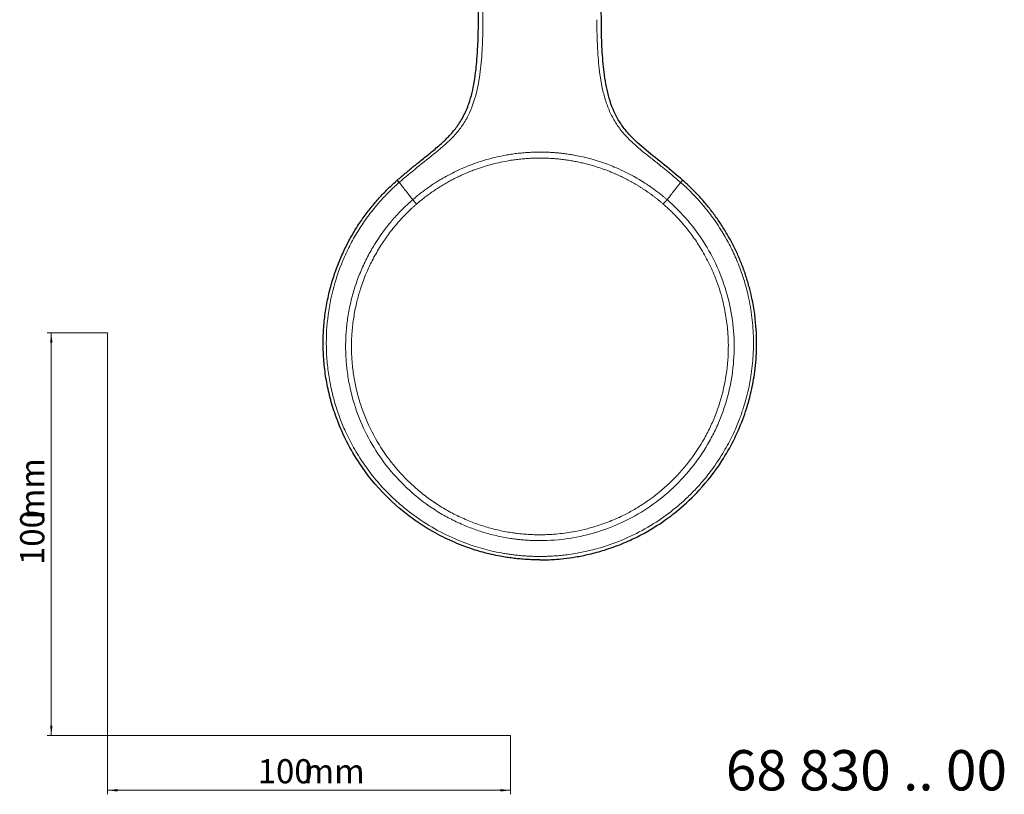
# Model space of a CAD drawing. Units: millimetres. Extents: x 35 to 548, y 37 to 428.
# Drawn here: x 35 to 279, y 37 to 230 of the extents above; entities that cross this region are included whole.
import ezdxf

# ---------------------------------------------------------------- set-up
doc = ezdxf.new("R2010")
doc.units = ezdxf.units.MM
doc.styles.add('SLDTEXTSTYLE0', font='ISOCP3', dxfattribs={"width": 0.96})
doc.styles.add('SLDTEXTSTYLE1', font='TXT', dxfattribs={"width": 0.605})
doc.dimstyles.new('SLDDIMSTYLE0', dxfattribs={"dimtxt": 6, "dimasz": 2.5, "dimexe": 0, "dimexo": 0.0625, "dimgap": 1.5, "dimtad": 1, "dimrnd": 1e-09, "dimzin": 12, "dimdsep": 46, "dimtxsty": 'SLDTEXTSTYLE0', "dimsah": 1, "dimcen": 0.09, "dimadec": 0, "dimazin": 3, "dimtfac": 1, "dimtofl": 0, "dimtmove": 0, "dimatfit": 3, "dimfxl": 1, "dimfrac": 2, "dimtolj": 1, "dimtzin": 12, "dimarcsym": 0})

# ---------------------------------------------------------------- blocks, each defined once
blk = doc.blocks.new('_D')
at = {"color": 7, "linetype": 'Continuous', "lineweight": 0}
for p, q in [((56.69, 152.03), (41.76, 152.03)), ((42.76, 152.03), (42.76, 52.03)), ((56.69, 52.03), (41.76, 52.03))]:
    blk.add_line(p, q, dxfattribs=at)
at = {"color": 7, "linetype": 'Continuous', "lineweight": 18}
for points in [[(42.76, 152.03), (42.46, 149.53), (43.06, 149.53)], [(42.76, 52.03), (43.06, 54.53), (42.46, 54.53)]]:
    blk.add_solid(points, dxfattribs=at)
at = {"color": 7, "linetype": 'Continuous', "lineweight": 18, "char_height": 6, "attachment_point": 1, "rotation": 90, "style": 'SLDTEXTSTYLE0'}
for s, insert in [('mm', (35.03, 105.74)), ('100', (35.03, 94.37))]:
    blk.add_mtext(s, dxfattribs=dict(at, insert=insert))
blk = doc.blocks.new('_D_1')
at = {"color": 7, "linetype": 'Continuous', "lineweight": 0}
for p, q in [((56.69, 52.03), (56.69, 37.46)), ((156.69, 52.03), (156.69, 37.46)), ((56.69, 38.46), (156.69, 38.46))]:
    blk.add_line(p, q, dxfattribs=at)
at = {"color": 7, "linetype": 'Continuous', "lineweight": 18}
for points in [[(56.69, 38.46), (59.19, 38.16), (59.19, 38.76)], [(156.69, 38.46), (154.19, 38.76), (154.19, 38.16)]]:
    blk.add_solid(points, dxfattribs=at)
at = {"color": 7, "linetype": 'Continuous', "lineweight": 18, "char_height": 6, "attachment_point": 1, "style": 'SLDTEXTSTYLE0'}
for s, insert in [('100', (93.96, 46.19)), ('mm', (105.34, 46.19))]:
    blk.add_mtext(s, dxfattribs=dict(at, insert=insert))

msp = doc.modelspace()

# ---------------------------------------------------------------- linework, layer by layer
at = {"color": 8, "linetype": 'Continuous', "lineweight": 18}
for p, q in [((149.836, 229.258), (149.832, 229.725)), ((178.101, 229.258), (178.099, 229.726)), ((129.043, 189.313), (129.06, 189.328)), ((198.877, 189.328), (198.893, 189.313))]:
    msp.add_line(p, q, dxfattribs=at)
at = {"color": 7, "linetype": 'Continuous', "lineweight": 25}
for p, q in [((179.223, 228.892), (179.221, 229.357)), ((128.585, 189.89), (128.551, 189.86))]:
    msp.add_line(p, q, dxfattribs=at)
at = {"color": 7, "linetype": 'Continuous', "lineweight": 18}
for p, q in [((56.685, 152.03), (56.685, 52.03)), ((56.685, 52.03), (156.685, 52.03))]:
    msp.add_line(p, q, dxfattribs=at)
at = {"color": 8, "linetype": 'Continuous', "lineweight": 18}
for points, knots in [([(150.197, 325.234), (150.169, 318.79), (150.097, 302.478), (150.009, 281.35), (149.942, 263.62), (149.901, 251.623), (149.866, 240.916), (149.843, 233.251), (149.832, 229.725)], [0, 0, 0, 0, 0.2024567, 0.5124929, 0.6637691, 0.7593681, 0.8892985, 1, 1, 1, 1]), ([(149.836, 229.258), (149.825, 227.316), (149.749, 223.431), (149.41, 218.557), (148.874, 214.644), (148.079, 210.691), (147.099, 207.772), (145.938, 205.466), (145.688, 205.011), (145.15, 204.113), (144.862, 203.67), (143.955, 202.385), (141.98, 199.994), (139.707, 198.041), (136.64, 195.53), (135.088, 194.32), (132.032, 191.862), (130.528, 190.614), (129.06, 189.328)], [0, 0, 0, 0, 0.125, 0.25, 0.3125, 0.375, 0.5, 0.5, 0.53125, 0.53125, 0.5625, 0.5625, 0.625, 0.75, 0.75, 0.875, 0.875, 1, 1, 1, 1]), ([(198.876, 189.328), (198.653, 189.522), (198.199, 189.918), (197.497, 190.517), (196.763, 191.135), (195.997, 191.771), (195.198, 192.426), (194.272, 193.176), (193.226, 194.012), (191.683, 195.237), (190.108, 196.494), (188.583, 197.762), (187.071, 199.078), (185.271, 200.82), (183.303, 203.21), (181.705, 205.885), (180.513, 208.741), (179.661, 211.671), (179.065, 214.623), (178.667, 217.525), (178.395, 220.457), (178.246, 223.014), (178.163, 225.288), (178.118, 227.232), (178.106, 228.569), (178.101, 229.259)], [0, 0, 0, 0, 0.018276, 0.0373077, 0.0570954, 0.0776399, 0.0989417, 0.1210015, 0.1513639, 0.1817971, 0.24294, 0.2761276, 0.3045893, 0.3670938, 0.4312129, 0.4962899, 0.5605135, 0.6245012, 0.6881261, 0.7509725, 0.8104699, 0.8756986, 0.9144808, 0.9559125, 1, 1, 1, 1]), ([(163.968, 196.861), (163.73, 196.86), (163.255, 196.858), (162.541, 196.841), (161.828, 196.815), (161.116, 196.777), (160.404, 196.729), (159.692, 196.67), (158.981, 196.6), (158.27, 196.52), (157.56, 196.429), (156.85, 196.327), (156.141, 196.214), (154.261, 195.888), (151.236, 195.199), (147.149, 193.873), (143.191, 192.189), (140.297, 190.638), (138.371, 189.461), (137.337, 188.792), (136.32, 188.097), (135.321, 187.376), (134.339, 186.629), (133.374, 185.857), (132.747, 185.322), (132.433, 185.054)], [0, 0, 0, 0, 0.0207521, 0.0414957, 0.0622354, 0.0829762, 0.1037226, 0.1244798, 0.1452524, 0.1660455, 0.1868635, 0.2077109, 0.2285924, 0.2495123, 0.3741877, 0.4987929, 0.6237709, 0.7489579, 0.7847991, 0.8206097, 0.8564121, 0.8922291, 0.9280837, 0.9639994, 1, 1, 1, 1]), ([(195.504, 185.054), (195.324, 185.209), (194.973, 185.511), (194.45, 185.944), (193.946, 186.351), (193.461, 186.733), (192.995, 187.09), (192.55, 187.423), (192.125, 187.733), (191.722, 188.021), (191.341, 188.288), (190.982, 188.534), (190.646, 188.76), (190.333, 188.967), (190.043, 189.156), (189.778, 189.326), (189.536, 189.479), (189.319, 189.615), (189.126, 189.734), (188.958, 189.837), (188.816, 189.923), (188.698, 189.994), (188.606, 190.049), (188.539, 190.089), (188.497, 190.114), (187.904, 190.466), (186.651, 191.173), (184.638, 192.194), (182.626, 193.092), (180.639, 193.875), (178.702, 194.55), (176.463, 195.223), (174.362, 195.737), (172.798, 196.047), (171.909, 196.202), (171.293, 196.302), (170.57, 196.409), (169.74, 196.517), (168.802, 196.623), (167.753, 196.718), (166.592, 196.796), (165.318, 196.851), (164.431, 196.858), (163.968, 196.861)], [0, 0, 0, 0, 0.0206535, 0.0403961, 0.059235, 0.0771766, 0.0942263, 0.1103891, 0.125669, 0.1400698, 0.1535946, 0.1662459, 0.1780259, 0.1889366, 0.1989795, 0.2081558, 0.2164667, 0.2239128, 0.230495, 0.2362137, 0.2410694, 0.2450623, 0.2481927, 0.2504608, 0.2518666, 0.2524102, 0.3105942, 0.3773073, 0.4491737, 0.5026904, 0.5635366, 0.6280315, 0.7065291, 0.7520211, 0.7670804, 0.7852216, 0.8064509, 0.8307796, 0.8582264, 0.8888195, 0.9226096, 0.9596747, 1, 1, 1, 1]), ([(163.968, 195.374), (163.745, 195.373), (163.297, 195.371), (162.623, 195.356), (161.946, 195.332), (161.266, 195.297), (160.583, 195.252), (159.897, 195.197), (159.208, 195.131), (158.517, 195.055), (157.824, 194.968), (157.129, 194.871), (156.432, 194.762), (155.29, 194.566), (153.708, 194.247), (151.695, 193.747), (149.692, 193.154), (147.978, 192.562), (146.545, 192.008), (145.386, 191.524), (144.235, 191.006), (143.092, 190.455), (141.96, 189.869), (140.838, 189.25), (139.727, 188.596), (138.63, 187.909), (137.546, 187.187), (136.477, 186.432), (135.424, 185.642), (134.387, 184.82), (133.713, 184.247), (133.375, 183.959)], [0, 0, 0, 0, 0.0200943, 0.0402964, 0.0606059, 0.0810223, 0.1015451, 0.1221738, 0.1429081, 0.1637473, 0.1846912, 0.2057393, 0.2268912, 0.2481464, 0.3098724, 0.3720295, 0.4346255, 0.4976696, 0.5351275, 0.5727727, 0.6106074, 0.6486341, 0.6868552, 0.7252736, 0.7638923, 0.8027143, 0.8417431, 0.8809822, 0.9204354, 0.9601066, 1, 1, 1, 1]), ([(194.561, 183.959), (194.387, 184.107), (194.041, 184.405), (193.512, 184.842), (192.977, 185.273), (192.435, 185.695), (191.886, 186.111), (191.33, 186.519), (190.767, 186.919), (190.198, 187.311), (189.623, 187.695), (189.041, 188.071), (188.453, 188.439), (187.859, 188.799), (187.259, 189.15), (186.653, 189.493), (186.041, 189.827), (185.423, 190.152), (184.8, 190.469), (184.172, 190.776), (183.538, 191.075), (182.899, 191.364), (182.254, 191.644), (181.605, 191.914), (180.951, 192.175), (180.121, 192.492), (179.108, 192.855), (177.909, 193.248), (176.696, 193.609), (175.469, 193.939), (174.23, 194.236), (172.979, 194.5), (171.717, 194.731), (170.446, 194.927), (169.164, 195.089), (167.875, 195.215), (166.578, 195.306), (165.275, 195.363), (164.404, 195.37), (163.968, 195.374)], [0, 0, 0, 0, 0.0205384, 0.0411024, 0.0616921, 0.0823073, 0.1029483, 0.1236149, 0.1443072, 0.1650253, 0.1857691, 0.2065387, 0.2273342, 0.2481556, 0.269003, 0.2898764, 0.310776, 0.3317017, 0.3526537, 0.3736321, 0.394637, 0.4156684, 0.4367266, 0.4578116, 0.4789235, 0.5000626, 0.5377645, 0.5755903, 0.6135404, 0.651615, 0.6898146, 0.7281397, 0.7665911, 0.8051694, 0.8438755, 0.8827104, 0.9216753, 0.9607713, 1, 1, 1, 1]), ([(129.043, 189.313), (128.904, 189.191), (128.553, 188.881), (127.924, 188.309), (127.092, 187.523), (126.131, 186.569), (124.879, 185.258), (123.112, 183.26), (120.948, 180.489), (118.722, 177.142), (116.757, 173.64), (114.503, 168.79), (112.381, 162.437), (111.017, 154.509), (110.888, 147.799), (111.394, 142.467), (112.098, 138.382), (113.09, 134.487), (114.325, 130.832), (115.816, 127.238), (117.378, 124.16), (119.498, 120.566), (121.909, 117.112), (124.884, 113.625), (127.309, 111.185), (130.141, 108.625), (133.949, 105.678), (139.247, 102.469), (144.626, 100.046), (149.713, 98.375), (153.238, 97.564), (155.605, 97.159), (156.751, 96.99), (157.943, 96.84), (159.138, 96.716), (160.379, 96.618), (161.575, 96.551), (162.772, 96.509), (163.569, 96.503), (163.968, 96.501)], [0, 0, 0, 0, 0.0043253, 0.0109578, 0.0198846, 0.0310925, 0.0426254, 0.0622741, 0.0934574, 0.1247744, 0.1562098, 0.1872872, 0.2497678, 0.3122104, 0.3747566, 0.4060775, 0.437392, 0.4716136, 0.4999792, 0.5275622, 0.5625506, 0.5806019, 0.6251371, 0.6608635, 0.68768, 0.7055438, 0.7501148, 0.8000704, 0.8500816, 0.8877406, 0.9251479, 0.9345318, 0.9439098, 0.9522342, 0.9626428, 0.9720022, 0.9813438, 0.9906739, 1, 1, 1, 1]), ([(128.559, 189.867), (128.556, 189.87), (128.599, 189.82), (128.768, 189.627), (128.894, 189.484), (129.043, 189.313)], [0, 0, 0, 0, 0.5, 0.5, 1, 1, 1, 1]), ([(129.06, 189.328), (128.911, 189.499), (128.785, 189.642), (128.616, 189.835), (128.572, 189.885), (128.575, 189.881)], [0, 0, 0, 0, 0.5, 0.5, 1, 1, 1, 1]), ([(132.433, 185.054), (132.176, 185.376), (131.645, 186.042), (130.827, 187.076), (129.959, 188.18), (129.366, 188.937), (129.06, 189.328)], [0, 0, 0, 0, 0.225269, 0.4669733, 0.7251884, 1, 1, 1, 1]), ([(198.893, 189.313), (199.062, 189.165), (199.598, 188.691), (200.679, 187.69), (202.291, 186.092), (204.355, 183.826), (206.77, 180.801), (209.114, 177.323), (211.187, 173.625), (212.878, 169.986), (214.287, 166.236), (215.536, 161.956), (216.488, 157.147), (216.993, 151.827), (216.961, 146.476), (216.302, 140.337), (215.07, 135.1), (213.521, 130.616), (212.124, 127.245), (210.553, 124.147), (208.428, 120.551), (206.011, 117.092), (203.047, 113.619), (200.622, 111.179), (197.791, 108.621), (193.981, 105.673), (188.678, 102.462), (184.012, 100.361), (179.975, 98.938), (177.439, 98.212), (175.119, 97.676), (173.291, 97.311), (171.67, 97.053), (170.11, 96.852), (168.874, 96.72), (167.483, 96.61), (166.208, 96.542), (165.049, 96.506), (164.316, 96.503), (163.968, 96.501)], [0, 0, 0, 0, 0.005245, 0.0167465, 0.0344504, 0.0583177, 0.0883906, 0.124885, 0.1562723, 0.1874577, 0.2186258, 0.2498786, 0.2916396, 0.3330749, 0.374661, 0.4165589, 0.4772567, 0.4999512, 0.5274734, 0.5625327, 0.5810775, 0.625155, 0.6609908, 0.6877376, 0.7055528, 0.750209, 0.8001496, 0.8502157, 0.8695566, 0.9002223, 0.9118514, 0.9252339, 0.9438191, 0.9502124, 0.9620176, 0.9728967, 0.9828431, 0.9918733, 1, 1, 1, 1]), ([(195.504, 185.055), (195.76, 185.376), (196.292, 186.042), (197.109, 187.076), (197.978, 188.18), (198.571, 188.937), (198.876, 189.328)], [0, 0, 0, 0, 0.22525372, 0.46695297, 0.72517313, 1, 1, 1, 1]), ([(198.876, 189.328), (199.019, 189.491), (199.149, 189.639), (199.322, 189.837), (199.364, 189.884), (199.361, 189.881)], [0, 0, 0, 0, 0.5, 0.5, 1, 1, 1, 1]), ([(199.377, 189.867), (199.38, 189.87), (199.338, 189.822), (199.166, 189.625), (199.036, 189.476), (198.893, 189.313)], [0, 0, 0, 0, 0.5, 0.5, 1, 1, 1, 1]), ([(132.433, 185.054), (132.261, 184.904), (131.877, 184.569), (131.253, 184.003), (130.526, 183.319), (129.511, 182.322), (128.406, 181.159), (126.988, 179.547), (125.142, 177.246), (123.098, 174.258), (121.145, 170.817), (119.57, 167.482), (118.254, 164.022), (117.215, 160.5), (116.453, 156.932), (115.96, 153.315), (115.738, 149.676), (115.795, 146.105), (116.126, 142.439), (116.929, 137.625), (118.652, 131.671), (121.734, 125.023), (125.78, 118.911), (130.71, 113.483), (135.502, 109.589), (139.61, 106.976), (142.87, 105.236), (146.157, 103.787), (149.61, 102.563), (153.089, 101.617), (155.863, 101.087), (157.848, 100.81), (159.043, 100.672), (160.254, 100.563), (161.479, 100.484), (162.719, 100.433), (163.55, 100.426), (163.968, 100.423)], [0, 0, 0, 0, 0.00586084, 0.01305884, 0.02159414, 0.0314669, 0.04955255, 0.06272, 0.08653245, 0.12515168, 0.15542867, 0.18793596, 0.21962861, 0.25030045, 0.28201356, 0.31311727, 0.34384549, 0.37543453, 0.40462202, 0.43819201, 0.50048086, 0.56294728, 0.62542074, 0.68776983, 0.75028891, 0.78312529, 0.8125296, 0.84496447, 0.87517266, 0.90637838, 0.93734191, 0.9475133, 0.95779329, 0.9681819, 0.97867915, 0.98928514, 1, 1, 1, 1]), ([(133.375, 183.959), (133.203, 183.808), (132.859, 183.508), (132.355, 183.051), (131.863, 182.594), (131.384, 182.136), (130.917, 181.676), (130.462, 181.216), (130.02, 180.756), (129.589, 180.295), (129.17, 179.835), (128.762, 179.375), (127.709, 178.155), (126.123, 176.137), (124.111, 173.128), (122.378, 170.047), (120.814, 166.702), (119.588, 163.441), (118.597, 160.033), (118.007, 157.265), (117.642, 154.917), (117.434, 153.151), (117.317, 151.677), (117.265, 150.647), (117.244, 150.058), (117.233, 149.617), (117.225, 149.176), (117.223, 148.809), (117.223, 148.514), (117.224, 148.22), (117.229, 147.852), (117.238, 147.41), (117.257, 146.821), (117.288, 146.12), (117.346, 145.234), (117.442, 144.051), (117.68, 141.95), (118.174, 139.028), (119.032, 135.585), (120.521, 131.099), (123.014, 125.724), (126.941, 119.8), (130.926, 115.414), (134.481, 112.3), (137.316, 110.17), (140.296, 108.266), (143.43, 106.586), (146.675, 105.153), (150.016, 103.966), (153.415, 103.041), (156.123, 102.524), (158.084, 102.251), (159.277, 102.116), (160.462, 102.011), (161.639, 101.938), (162.807, 101.892), (163.582, 101.885), (163.968, 101.882)], [0, 0, 0, 0, 0.0060699, 0.0120639, 0.017983, 0.023828, 0.0295997, 0.0352989, 0.0409265, 0.0464831, 0.0519695, 0.0573864, 0.0627345, 0.0945948, 0.1251876, 0.158347, 0.1879817, 0.2227393, 0.2503534, 0.2817686, 0.297497, 0.3131805, 0.3287906, 0.336576, 0.3404661, 0.3443553, 0.3482442, 0.3521334, 0.3540784, 0.3560238, 0.3599158, 0.3638101, 0.3677074, 0.3755136, 0.3823698, 0.3911775, 0.406884, 0.4382754, 0.469482, 0.5006037, 0.5631581, 0.6255217, 0.6878541, 0.7191925, 0.7503969, 0.7815136, 0.8126145, 0.8443128, 0.87523, 0.9062802, 0.9373705, 0.9480402, 0.9586184, 0.9691043, 0.9794972, 0.989796, 1, 1, 1, 1]), ([(163.968, 100.423), (166.403, 100.425), (168.864, 100.614), (173.676, 101.346), (176.029, 101.89), (180.672, 103.346), (182.963, 104.259), (187.342, 106.398), (189.431, 107.623), (193.426, 110.396), (195.332, 111.945), (198.876, 115.298), (202.152, 118.909), (204.844, 122.968), (206.634, 126.171), (207.192, 127.265), (208.219, 129.482), (209.626, 132.852), (210.641, 136.351), (211.638, 141.132), (211.959, 143.58), (212.227, 148.448), (212.173, 150.868), (211.694, 155.725), (211.268, 158.162), (210.065, 162.895), (209.289, 165.19), (207.379, 169.679), (203.978, 176.258), (199.233, 181.827), (195.504, 185.054)], [0, 0, 0, 0, 0.0625, 0.0625, 0.125, 0.125, 0.1875, 0.1875, 0.25, 0.25, 0.3125, 0.3125, 0.375, 0.4375, 0.4375, 0.46875, 0.46875, 0.5, 0.5625, 0.5625, 0.625, 0.625, 0.6875, 0.6875, 0.75, 0.75, 0.8125, 0.8125, 0.875, 1, 1, 1, 1]), ([(163.968, 101.882), (164.191, 101.883), (164.638, 101.886), (165.31, 101.901), (165.985, 101.926), (166.663, 101.961), (167.343, 102.005), (168.479, 102.096), (170.05, 102.267), (172.386, 102.622), (175.013, 103.169), (178.266, 104.074), (181.757, 105.338), (185.134, 106.898), (188.072, 108.535), (191.764, 110.923), (196.227, 114.551), (201.004, 119.811), (204.271, 124.74), (206.421, 128.953), (208.246, 133.316), (209.896, 139.012), (210.637, 144.656), (210.742, 148.911), (210.62, 152.217), (210.189, 155.987), (209.236, 160.629), (207.789, 165.149), (206.155, 168.83), (204.829, 171.35), (203.511, 173.601), (201.799, 176.156), (200.096, 178.32), (198.805, 179.797), (198.01, 180.661), (197.188, 181.512), (196.339, 182.346), (195.464, 183.165), (194.863, 183.693), (194.561, 183.959)], [0, 0, 0, 0, 0.0058983, 0.0118236, 0.0177764, 0.0237572, 0.0297664, 0.0358044, 0.0538877, 0.0715377, 0.0982689, 0.1247907, 0.1607582, 0.1963223, 0.2230369, 0.2496393, 0.3125464, 0.3744867, 0.4368587, 0.4682819, 0.4994665, 0.561825, 0.6244776, 0.6494162, 0.674317, 0.7119224, 0.7496317, 0.7995025, 0.8370848, 0.8559942, 0.874798, 0.906033, 0.9372585, 0.9475438, 0.9578986, 0.9683222, 0.9788141, 0.9893736, 1, 1, 1, 1]), ([(194.561, 183.959), (194.597, 184), (194.67, 184.084), (194.779, 184.209), (194.887, 184.334), (194.995, 184.459), (195.101, 184.582), (195.206, 184.704), (195.308, 184.824), (195.408, 184.941), (195.472, 185.017), (195.504, 185.054)], [0, 0, 0, 0, 0.1095076, 0.2197697, 0.3306497, 0.4419959, 0.5536463, 0.6654345, 0.7771943, 0.8887655, 1, 1, 1, 1])]:
    msp.add_open_spline(points, degree=3, knots=knots, dxfattribs=at)
at = {"color": 7, "linetype": 'Continuous', "lineweight": 25}
for points, knots in [([(148.716, 229.357), (148.727, 231.72), (148.749, 236.561), (148.783, 243.995), (148.819, 251.778), (148.856, 259.91), (148.895, 268.39), (148.939, 277.881), (148.99, 288.777), (149.064, 304.68), (149.121, 316.862), (149.158, 324.813)], [0, 0, 0, 0, 0.0741608, 0.1519898, 0.2334871, 0.3186526, 0.4074865, 0.4999887, 0.6169622, 0.7499917, 1, 1, 1, 1]), ([(179.221, 229.357), (179.148, 245.283), (179.074, 261.196), (178.927, 293.009), (178.852, 308.911), (178.778, 324.813)], [0, 0, 0, 0, 0.5, 0.5, 1, 1, 1, 1]), ([(128.575, 189.881), (128.812, 190.087), (129.289, 190.503), (130.018, 191.126), (130.762, 191.754), (131.522, 192.385), (132.293, 193.019), (133.169, 193.733), (134.192, 194.558), (135.344, 195.483), (136.507, 196.422), (137.696, 197.399), (138.908, 198.429), (140.056, 199.464), (141.048, 200.43), (142.26, 201.711), (143.753, 203.557), (144.974, 205.621), (145.808, 207.442), (146.503, 209.255), (147.164, 211.567), (147.738, 214.411), (148.116, 217.135), (148.398, 220.09), (148.564, 222.797), (148.656, 225.341), (148.698, 227.268), (148.709, 228.406), (148.713, 228.892)], [0, 0, 0, 0, 0.0198868, 0.0401597, 0.060765, 0.0816515, 0.1027708, 0.1240777, 0.1532941, 0.1861341, 0.2178041, 0.2481212, 0.2837594, 0.3187832, 0.3462912, 0.3717933, 0.430923, 0.4971393, 0.5245136, 0.5594677, 0.6220846, 0.6796848, 0.7478618, 0.8013065, 0.8736788, 0.9253832, 0.9681026, 1, 1, 1, 1]), ([(199.361, 189.881), (197.888, 191.17), (194.881, 193.673), (190.268, 197.311), (186.623, 200.531), (184.472, 203.201), (183.401, 204.882), (182.013, 207.459), (180.941, 210.683), (180.184, 214.499), (179.664, 218.311), (179.323, 223.108), (179.237, 226.962), (179.223, 228.892)], [0, 0, 0, 0, 0.125, 0.25, 0.375, 0.4375, 0.46875, 0.5, 0.625, 0.6875, 0.75, 0.875, 1, 1, 1, 1]), ([(163.968, 95.647), (163.719, 95.648), (163.22, 95.65), (162.471, 95.667), (161.723, 95.692), (160.976, 95.729), (160.229, 95.776), (159.482, 95.833), (158.737, 95.901), (157.992, 95.979), (157.249, 96.067), (156.507, 96.166), (155.468, 96.319), (153.213, 96.703), (150.595, 97.303), (146.786, 98.418), (142.855, 99.871), (137.604, 102.427), (131.775, 106.116), (125.176, 111.776), (118.544, 119.907), (114.721, 127.377), (112.869, 132.645), (112.209, 134.809), (111.647, 136.974), (111.18, 139.136), (110.806, 141.291), (110.523, 143.435), (110.329, 145.562), (110.219, 147.671), (110.192, 149.758), (110.246, 151.819), (110.376, 153.851), (110.579, 155.852), (110.854, 157.819), (111.196, 159.75), (111.603, 161.643), (112.071, 163.496), (112.597, 165.307), (113.178, 167.075), (113.811, 168.798), (114.492, 170.476), (115.219, 172.107), (115.989, 173.691), (116.797, 175.226), (117.643, 176.713), (118.521, 178.151), (119.43, 179.54), (120.367, 180.88), (121.329, 182.172), (122.313, 183.414), (123.317, 184.608), (124.339, 185.753), (125.375, 186.851), (126.424, 187.902), (127.481, 188.908), (128.202, 189.549), (128.559, 189.867)], [0, 0, 0, 0, 0.0057496, 0.0114991, 0.0172487, 0.0229982, 0.0287478, 0.0344973, 0.0402469, 0.0459964, 0.051746, 0.0574956, 0.0632451, 0.0759584, 0.1102029, 0.125043, 0.1674117, 0.2065933, 0.2594392, 0.3259348, 0.4060621, 0.4997991, 0.5173643, 0.5347369, 0.551917, 0.5689045, 0.5856994, 0.6023018, 0.6187116, 0.6349289, 0.6509536, 0.6667857, 0.6824252, 0.6978722, 0.7131266, 0.7281884, 0.7430577, 0.7577343, 0.7722184, 0.7865099, 0.8006089, 0.8145152, 0.828229, 0.8417502, 0.8550788, 0.8682148, 0.8811582, 0.893909, 0.9064673, 0.918833, 0.931006, 0.9429865, 0.9547744, 0.9663697, 0.9777724, 0.9889825, 1, 1, 1, 1]), ([(163.968, 95.647), (164.188, 95.648), (164.812, 95.651), (166.026, 95.68), (167.799, 95.771), (170.127, 95.98), (172.992, 96.378), (176.364, 97.051), (180.211, 98.101), (184.219, 99.542), (188.077, 101.298), (191.506, 103.184), (194.936, 105.396), (199.016, 108.496), (204.107, 113.334), (209.809, 120.677), (213.37, 127.752), (215.354, 133.477), (216.388, 137.198), (217.315, 142.027), (217.843, 147.964), (217.62, 154.971), (216.678, 160.408), (215.735, 163.952), (215.315, 165.373), (214.856, 166.78), (214.359, 168.172), (213.825, 169.549), (213.254, 170.91), (212.645, 172.255), (211.999, 173.584), (211.314, 174.898), (210.592, 176.195), (209.835, 177.474), (209.042, 178.73), (208.216, 179.962), (207.358, 181.169), (206.469, 182.349), (205.55, 183.502), (204.599, 184.629), (203.618, 185.731), (202.606, 186.806), (201.562, 187.855), (200.488, 188.879), (199.748, 189.537), (199.377, 189.867)], [0, 0, 0, 0, 0.0050596, 0.0143777, 0.0279896, 0.0459606, 0.0682254, 0.094606, 0.1251404, 0.1600522, 0.1926268, 0.2227366, 0.2501378, 0.2866143, 0.3406625, 0.4115153, 0.4998705, 0.521556, 0.5511292, 0.5887778, 0.6347144, 0.6881918, 0.7499152, 0.7613165, 0.7726985, 0.7840641, 0.7954159, 0.8067562, 0.818088, 0.8294206, 0.8407704, 0.8521513, 0.8635579, 0.8749753, 0.8863892, 0.8977877, 0.9091597, 0.9205019, 0.9318265, 0.9431467, 0.9544732, 0.9658137, 0.9771763, 0.988569, 1, 1, 1, 1])]:
    msp.add_open_spline(points, degree=3, knots=knots, dxfattribs=at)
msp.add_open_spline([(148.713, 228.892), (148.714, 229.046), (148.715, 229.201), (148.716, 229.357)], degree=3, dxfattribs=at)
at = {"color": 8, "linetype": 'Continuous', "lineweight": 18}
msp.add_open_spline([(133.375, 183.959), (133.048, 184.337), (132.716, 184.723), (132.433, 185.054)], degree=3, dxfattribs=at)

# ---------------------------------------------------------------- texts
at = {"color": 7, "linetype": 'Continuous', "lineweight": 0, "insert": (210.087, 48.434), "char_height": 10, "attachment_point": 1, "style": 'SLDTEXTSTYLE1'}
msp.add_mtext('68 830 .. 00', dxfattribs=at)

# ---------------------------------------------------------------- dimensions: what is measured, and where the dimension line sits
at = {"color": 7, "linetype": 'Continuous', "lineweight": 18}
dim = msp.add_linear_dim(base=(42.761, 52.03), p1=(56.685, 152.03), p2=(56.685, 52.03), angle=90, text='<>mm', dimstyle='SLDDIMSTYLE0', dxfattribs=at)
dim.commit()
dim.dimension.update_dxf_attribs({"geometry": '_D', "text_midpoint": (42.761, 105.447), "dimtype": 160})
dim = msp.add_linear_dim(base=(156.685, 38.46), p1=(56.685, 52.03), p2=(156.685, 52.03), text='<>mm', dimstyle='SLDDIMSTYLE0', dxfattribs=at)
dim.commit()
dim.dimension.update_dxf_attribs({"geometry": '_D_1', "text_midpoint": (105.042, 38.46), "dimtype": 160})

doc.saveas('drawing.dxf')
